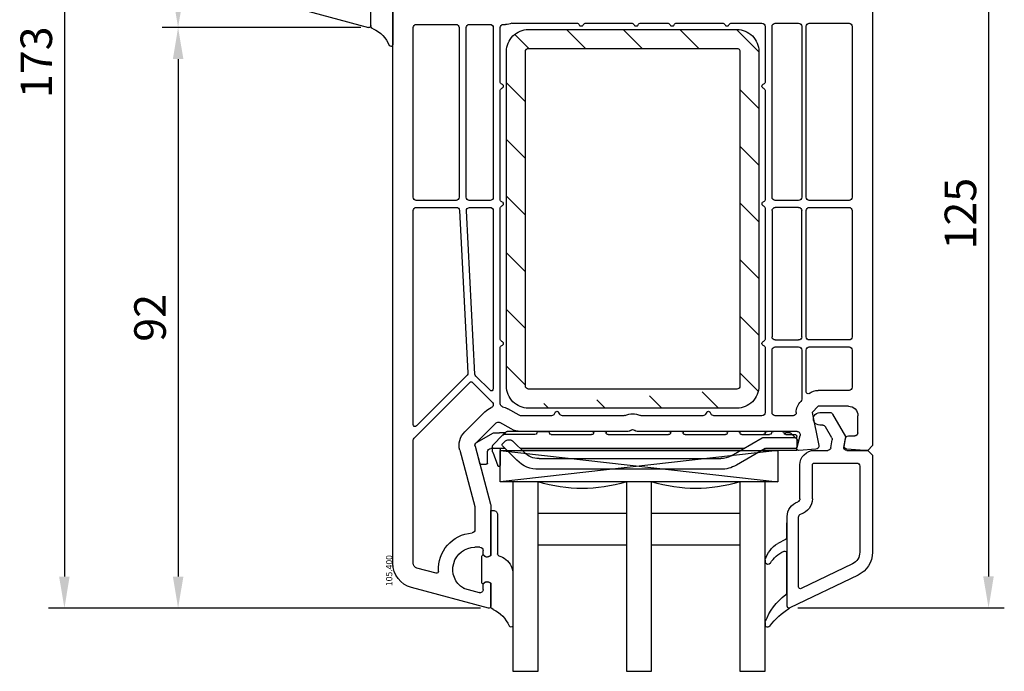
# Model space of a CAD drawing. Units: millimetres. Extents: x 154 to 1983, y 31 to 873.
# Drawn here: x 785 to 941, y 448 to 552 of the extents above; entities that cross this region are included whole.
import ezdxf

# ---------------------------------------------------------------- set-up
doc = ezdxf.new("R2010")
doc.units = ezdxf.units.MM
for name, color, linetype in [('cotes', 150, 'Continuous'), ('joints edpm', 6, 'Continuous'), ('profiles pvc', 7, 'Continuous'), ('renforts acier', 1, 'Continuous'), ('vitrage', 4, 'Continuous')]:
    doc.layers.add(name, color=color, linetype=linetype)
doc.styles.add('Annotatif', font='arial.ttf')
doc.styles.get("Standard").update_dxf_attribs({"font": 'arial.ttf'})
doc.dimstyles.new('Annotatif', dxfattribs={"dimscale": 0, "dimtxt": 2.5, "dimasz": 2.5, "dimexe": 1.25, "dimexo": 0.625, "dimtad": 1, "dimdec": 0, "dimtxsty": 'Standard', "dimcen": 2.5, "dimadec": 0, "dimazin": 0, "dimtfac": 1, "dimtdec": 0, "dimtmove": 0, "dimatfit": 3, "dimfxl": 1, "dimarcsym": 0})

# ---------------------------------------------------------------- blocks, each defined once
blk = doc.blocks.new('*D35')
at = {"layer": 'cotes', "color": 0, "lineweight": -2, "transparency": 16777216}
for p, q in [((918.66, 583.42), (941.32, 583.42)), ((938.82, 578.42), (938.82, 463.45)), ((908.59, 458.45), (941.32, 458.45))]:
    blk.add_line(p, q, dxfattribs=at)
at = {"layer": 'cotes', "color": 0, "transparency": 16777216}
for points in [[(937.98, 578.42), (939.65, 578.42), (938.82, 583.42)], [(937.98, 463.45), (939.65, 463.45), (938.82, 458.45)]]:
    blk.add_solid(points, dxfattribs=at)
at = {"layer": 'Defpoints', "color": 0, "transparency": 16777216}
for p in [(917.41, 583.42), (907.34, 458.45), (938.82, 458.45)]:
    blk.add_point(p, dxfattribs=at)
at = {"layer": 'cotes', "color": 0, "transparency": 16777216, "insert": (935.01, 520.93), "char_height": 5, "attachment_point": 5, "rotation": 90}
blk.add_mtext('125', dxfattribs=at)
blk = doc.blocks.new('*D37')
at = {"layer": 'cotes', "color": 0, "lineweight": -2, "transparency": 16777216}
for p, q in [((824.66, 631.42), (807.86, 631.42)), ((810.36, 626.42), (810.36, 555.43)), ((839.29, 550.43), (807.86, 550.43))]:
    blk.add_line(p, q, dxfattribs=at)
at = {"layer": 'cotes', "color": 0, "transparency": 16777216}
for points in [[(809.53, 626.42), (811.2, 626.42), (810.36, 631.42)], [(809.53, 555.43), (811.2, 555.43), (810.36, 550.43)]]:
    blk.add_solid(points, dxfattribs=at)
at = {"layer": 'Defpoints', "color": 0, "transparency": 16777216}
for p in [(825.91, 631.42), (810.36, 550.43), (840.54, 550.43)]:
    blk.add_point(p, dxfattribs=at)
at = {"layer": 'cotes', "color": 0, "transparency": 16777216, "insert": (806.56, 590.92), "char_height": 5, "attachment_point": 5, "rotation": 90}
blk.add_mtext('81', dxfattribs=at)
blk = doc.blocks.new('*D38')
at = {"layer": 'cotes', "color": 0, "lineweight": -2, "transparency": 16777216}
for p, q in [((839.31, 550.42), (807.86, 550.42)), ((810.36, 545.42), (810.36, 463.43)), ((858.29, 458.43), (807.86, 458.43))]:
    blk.add_line(p, q, dxfattribs=at)
at = {"layer": 'cotes', "color": 0, "transparency": 16777216}
for points in [[(809.53, 545.42), (811.2, 545.42), (810.36, 550.42)], [(809.53, 463.43), (811.2, 463.43), (810.36, 458.43)]]:
    blk.add_solid(points, dxfattribs=at)
at = {"layer": 'Defpoints', "color": 0, "transparency": 16777216}
for p in [(840.56, 550.42), (810.36, 458.43), (859.54, 458.43)]:
    blk.add_point(p, dxfattribs=at)
at = {"layer": 'cotes', "color": 0, "transparency": 16777216, "insert": (806.56, 504.42), "char_height": 5, "attachment_point": 5, "rotation": 90}
blk.add_mtext('92', dxfattribs=at)
blk = doc.blocks.new('*D39')
at = {"layer": 'cotes', "color": 0, "lineweight": -2, "transparency": 16777216}
for p, q in [((824.66, 631.42), (789.84, 631.42)), ((792.34, 626.42), (792.34, 463.43)), ((858.29, 458.43), (789.84, 458.43))]:
    blk.add_line(p, q, dxfattribs=at)
at = {"layer": 'cotes', "color": 0, "transparency": 16777216}
for points in [[(791.5, 626.42), (793.17, 626.42), (792.34, 631.42)], [(791.5, 463.43), (793.17, 463.43), (792.34, 458.43)]]:
    blk.add_solid(points, dxfattribs=at)
at = {"layer": 'Defpoints', "color": 0, "transparency": 16777216}
for p in [(825.91, 631.42), (792.34, 458.43), (859.54, 458.43)]:
    blk.add_point(p, dxfattribs=at)
at = {"layer": 'cotes', "color": 0, "transparency": 16777216, "insert": (788.53, 544.92), "char_height": 5, "attachment_point": 5, "rotation": 90}
blk.add_mtext('173', dxfattribs=at)

msp = doc.modelspace()

# ---------------------------------------------------------------- hatches: boundary and pattern name
at = {"layer": 'renforts acier'}
h = msp.add_hatch(dxfattribs=at)
h.set_pattern_fill('ANSI31', color=256, angle=90)
h.set_pattern_definition([(135, (2865.6906, 154.833), (-4.490128, -4.490128), [])])
edge = h.paths.add_edge_path()
edge.add_line((898.91, 490.12), (865.91, 490.12))
edge.add_spline(control_points=[(865.91, 490.12), (864.95, 490.12), (864.12, 490.46), (863.44, 491.14), (862.75, 491.82), (862.41, 492.65), (862.41, 493.62)], knot_values=[0, 0, 0, 0, 1, 1, 1, 2, 2, 2, 2], degree=3, periodic=0)
edge.add_line((862.41, 493.62), (862.41, 546.62))
edge.add_spline(control_points=[(862.41, 546.62), (862.41, 547.58), (862.75, 548.41), (863.44, 549.09), (864.12, 549.77), (864.95, 550.12), (865.91, 550.12)], knot_values=[0, 0, 0, 0, 1, 1, 1, 2, 2, 2, 2], degree=3, periodic=0)
edge.add_line((865.91, 550.12), (898.91, 550.12))
edge.add_spline(control_points=[(898.91, 550.12), (899.88, 550.12), (900.7, 549.77), (901.39, 549.09), (902.07, 548.41), (902.41, 547.58), (902.41, 546.62)], knot_values=[0, 0, 0, 0, 1, 1, 1, 2, 2, 2, 2], degree=3, periodic=0)
edge.add_line((902.41, 546.62), (902.41, 493.62))
edge.add_spline(control_points=[(902.41, 493.62), (902.41, 492.65), (902.07, 491.82), (901.39, 491.14), (900.7, 490.46), (899.88, 490.12), (898.91, 490.12)], knot_values=[0, 0, 0, 0, 1, 1, 1, 2, 2, 2, 2], degree=3, periodic=0)
edge = h.paths.add_edge_path(flags=16)
edge.add_line((865.41, 493.62), (865.41, 546.62))
edge.add_spline(control_points=[(865.41, 546.62), (865.41, 546.75), (865.46, 546.87), (865.56, 546.97), (865.66, 547.07), (865.77, 547.12), (865.91, 547.12)], knot_values=[0, 0, 0, 0, 1, 1, 1, 2, 2, 2, 2], degree=3, periodic=0)
edge.add_line((865.91, 547.12), (898.91, 547.12))
edge.add_spline(control_points=[(898.91, 547.12), (899.05, 547.12), (899.17, 547.07), (899.27, 546.97), (899.36, 546.87), (899.41, 546.75), (899.41, 546.62)], knot_values=[0, 0, 0, 0, 1, 1, 1, 2, 2, 2, 2], degree=3, periodic=0)
edge.add_line((899.41, 546.62), (899.41, 493.62))
edge.add_spline(control_points=[(899.41, 493.62), (899.41, 493.48), (899.36, 493.36), (899.27, 493.26), (899.17, 493.16), (899.05, 493.12), (898.91, 493.12)], knot_values=[0, 0, 0, 0, 1, 1, 1, 2, 2, 2, 2], degree=3, periodic=0)
edge.add_line((898.91, 493.12), (865.91, 493.12))
edge.add_spline(control_points=[(865.91, 493.12), (865.77, 493.12), (865.66, 493.16), (865.56, 493.26), (865.46, 493.36), (865.41, 493.48), (865.41, 493.62)], knot_values=[0, 0, 0, 0, 1, 1, 1, 2, 2, 2, 2], degree=3, periodic=0)
edge = h.paths.add_edge_path(flags=0)
edge.add_spline(control_points=[(865.41, 546.62), (865.41, 546.75), (865.46, 546.87), (865.56, 546.97), (865.66, 547.07), (865.77, 547.12), (865.91, 547.12)], knot_values=[0, 0, 0, 0, 1, 1, 1, 2, 2, 2, 2], degree=3, periodic=0)
edge = h.paths.add_edge_path(flags=0)
edge.add_spline(control_points=[(898.91, 547.12), (899.05, 547.12), (899.17, 547.07), (899.27, 546.97), (899.36, 546.87), (899.41, 546.75), (899.41, 546.62)], knot_values=[0, 0, 0, 0, 1, 1, 1, 2, 2, 2, 2], degree=3, periodic=0)
edge = h.paths.add_edge_path(flags=0)
edge.add_spline(control_points=[(899.41, 493.62), (899.41, 493.48), (899.36, 493.36), (899.27, 493.26), (899.17, 493.16), (899.05, 493.12), (898.91, 493.12)], knot_values=[0, 0, 0, 0, 1, 1, 1, 2, 2, 2, 2], degree=3, periodic=0)
edge = h.paths.add_edge_path(flags=16)
edge.add_spline(control_points=[(865.91, 493.12), (865.77, 493.12), (865.66, 493.16), (865.56, 493.26), (865.46, 493.36), (865.41, 493.48), (865.41, 493.62)], knot_values=[0, 0, 0, 0, 1, 1, 1, 2, 2, 2, 2], degree=3, periodic=0)
edge = h.paths.add_edge_path(flags=0)
edge.add_line((865.41, 493.62), (865.41, 546.62))
edge = h.paths.add_edge_path(flags=0)
edge.add_line((865.91, 547.12), (898.91, 547.12))
edge = h.paths.add_edge_path(flags=0)
edge.add_line((899.41, 546.62), (899.41, 493.62))
edge = h.paths.add_edge_path(flags=16)
edge.add_line((898.91, 493.12), (865.91, 493.12))
h.paths.add_polyline_path([(898.91, 493.12), (865.91, 493.12)], flags=16)
edge = h.paths.add_edge_path()
edge.add_line((898.91, 493.12), (865.91, 493.12))
edge.add_line((898.91, 493.12), (865.91, 493.12))
edge.add_line((898.91, 493.12), (865.91, 493.12))
edge.add_line((864.4, 488.98), (862.61, 490.01))
edge.add_spline(control_points=[(861.8, 490.34), (862.1, 490.27), (862.35, 490.17), (862.61, 490.01)], knot_values=[0, 0, 0, 0, 1, 1, 1, 1], degree=3, periodic=0)

# ---------------------------------------------------------------- linework, layer by layer
at = {"layer": 'joints edpm'}
for points in [[(844.41, 555.79), (844.41, 547.72)], [(840.91, 550.62), (840.91, 554.36), (840.61, 554.54)], [(841.3, 550.23), (841.07, 550.35)], [(859.61, 466.6), (859.91, 466.77), (859.91, 473.92)], [(859.91, 473.92), (860.31, 473.92)], [(861.01, 473.22), (861.01, 467.02)], [(906.91, 458.72), (906.91, 471.92), (906.81, 471.92), (906.81, 469.56)], [(906.64, 469.29), (905.4, 468.68)], [(906.81, 467.16), (906.81, 460.8)], [(858.51, 462.56), (858.51, 466.57)], [(903.41, 466.01), (903.41, 465.73)], [(863.41, 463.79), (863.41, 455.72)], [(859.91, 458.62), (859.91, 462.36), (859.61, 462.54)], [(860.3, 458.23), (860.07, 458.35)], [(903.41, 456.14), (903.41, 455.74)]]:
    msp.add_lwpolyline(points, dxfattribs=at)
for points in [[(841.07, 550.35), (840.97, 550.41), (840.91, 550.5), (840.91, 550.62)], [(841.3, 550.23), (842.48, 549.66), (843.31, 548.8), (843.84, 547.6)], [(903.43, 466.11), (903.79, 467.21), (904.42, 468.05), (905.4, 468.68)], [(906.81, 469.56), (906.81, 469.44), (906.75, 469.34), (906.64, 469.29)], [(858.51, 466.57), (858.51, 466.73), (858.6, 466.86), (858.74, 466.93)], [(861.21, 466.73), (861.09, 466.78), (861.01, 466.89), (861.01, 467.02)], [(861.21, 466.73), (861.62, 466.59), (861.95, 466.4), (862.29, 466.13)], [(904.24, 465.54), (904.76, 466.42), (905.45, 467.03), (906.4, 467.43)], [(862.29, 466.13), (863.03, 465.54), (863.41, 464.73), (863.41, 463.79)], [(903.48, 465.54), (903.44, 465.59), (903.41, 465.66), (903.41, 465.73)], [(858.74, 462.2), (858.6, 462.27), (858.51, 462.4), (858.51, 462.56)], [(903.43, 456.24), (904.12, 458.05), (905.14, 459.41), (906.69, 460.56)], [(906.81, 460.8), (906.81, 460.7), (906.77, 460.62), (906.69, 460.56)], [(860.07, 458.35), (859.97, 458.41), (859.91, 458.5), (859.91, 458.62)], [(860.3, 458.23), (861.48, 457.66), (862.31, 456.8), (862.84, 455.6)], [(904.13, 455.56), (905.05, 456.74), (906, 457.61), (907.26, 458.42)], [(903.41, 456.14), (903.41, 456.18), (903.42, 456.21), (903.43, 456.24)], [(903.57, 455.48), (903.47, 455.53), (903.41, 455.63), (903.41, 455.74)], [(904.13, 455.56), (903.98, 455.4), (903.75, 455.37), (903.57, 455.48)]]:
    msp.add_open_spline(points, degree=3, dxfattribs=at)
for points in [[(844.41, 547.72), (844.41, 547.57), (844.31, 547.45), (844.17, 547.42), (844.03, 547.39), (843.9, 547.46), (843.84, 547.6)], [(860.31, 473.92), (860.51, 473.92), (860.67, 473.85), (860.81, 473.71), (860.94, 473.57), (861.01, 473.41), (861.01, 473.22)], [(859.61, 466.6), (859.45, 466.5), (859.27, 466.49), (859.1, 466.56), (858.92, 466.62), (858.8, 466.75), (858.74, 466.93)], [(906.4, 467.43), (906.49, 467.47), (906.59, 467.46), (906.68, 467.41), (906.76, 467.35), (906.81, 467.26), (906.81, 467.16)], [(904.24, 465.54), (904.14, 465.42), (904.01, 465.36), (903.86, 465.36), (903.71, 465.36), (903.58, 465.42), (903.48, 465.54)], [(858.74, 462.2), (858.8, 462.38), (858.92, 462.51), (859.1, 462.58), (859.27, 462.64), (859.45, 462.63), (859.61, 462.54)], [(907.26, 458.42), (907.17, 458.41), (907.09, 458.43), (907.02, 458.49), (906.95, 458.55), (906.91, 458.62), (906.91, 458.72)], [(863.41, 455.72), (863.41, 455.57), (863.31, 455.45), (863.17, 455.42), (863.03, 455.39), (862.89, 455.46), (862.84, 455.6)]]:
    msp.add_open_spline(points, degree=3, knots=[0, 0, 0, 0, 1, 1, 1, 2, 2, 2, 2], dxfattribs=at)
at = {"layer": 'profiles pvc'}
for points in [[(920.41, 580.42), (920.41, 484.17), (919.66, 483.42), (919.16, 483.42), (916.38, 483.6)], [(844.41, 465.55), (844.41, 555.92)], [(840.91, 550.72), (840.91, 554.36), (840.61, 554.54)], [(828.38, 553.68), (840.54, 550.43)], [(848.11, 550.92), (854.41, 550.92)], [(856.51, 550.92), (859.81, 550.92)], [(861.91, 550.92), (862.25, 550.92)], [(863.42, 551.12), (873.51, 551.12)], [(875.01, 551.12), (882.21, 551.12)], [(883.71, 551.12), (887.91, 551.12)], [(889.41, 551.12), (896.61, 551.12)], [(898.11, 551.12), (902.91, 551.12)], [(905.01, 551.12), (908.71, 551.12)], [(910.41, 551.12), (916.71, 551.12)], [(847.61, 523.52), (847.61, 550.42)], [(854.91, 550.42), (854.91, 523.52)], [(856.01, 523.52), (856.01, 550.42)], [(860.31, 550.42), (860.31, 523.52)], [(861.41, 541.87), (861.41, 550.42)], [(873.95, 550.87), (874, 550.77)], [(874.52, 550.77), (874.58, 550.87)], [(882.64, 550.87), (882.7, 550.77)], [(883.22, 550.77), (883.28, 550.87)], [(888.35, 550.87), (888.4, 550.77)], [(888.92, 550.77), (888.98, 550.87)], [(897.05, 550.87), (897.1, 550.77)], [(897.62, 550.77), (897.68, 550.87)], [(903.41, 550.62), (903.41, 541.87)], [(904.51, 523.52), (904.51, 550.62)], [(909.21, 550.62), (909.21, 523.52)], [(909.91, 523.52), (909.91, 550.62)], [(917.21, 550.62), (917.21, 523.52)], [(861.41, 523.22), (861.41, 540.37)], [(861.76, 541.38), (861.66, 541.43)], [(861.66, 540.8), (861.76, 540.86)], [(903.16, 541.43), (903.06, 541.38)], [(903.06, 540.86), (903.16, 540.8)], [(903.41, 540.36), (903.41, 523.22)], [(854.41, 523.02), (848.11, 523.02)], [(859.81, 523.02), (856.51, 523.02)], [(908.71, 523.02), (905.01, 523.02)], [(916.71, 523.02), (910.41, 523.02)], [(847.61, 487.51), (847.61, 521.42)], [(848.11, 521.92), (854.46, 521.92)], [(854.96, 521.44), (856.31, 495.72)], [(857.42, 495.51), (856.07, 521.39)], [(856.57, 521.92), (859.81, 521.92)], [(860.31, 521.42), (860.31, 493.16)], [(861.41, 501.12), (861.41, 521.72)], [(861.76, 522.73), (861.66, 522.78)], [(861.66, 522.15), (861.76, 522.21)], [(903.16, 522.78), (903.06, 522.73)], [(903.06, 522.21), (903.16, 522.15)], [(903.41, 521.72), (903.41, 501.12)], [(904.51, 521.42), (904.51, 501.42)], [(908.71, 521.92), (905.01, 521.92)], [(909.21, 501.42), (909.21, 521.42)], [(909.91, 501.42), (909.91, 521.42)], [(910.41, 521.92), (916.71, 521.92)], [(917.21, 521.42), (917.21, 501.42)], [(861.41, 490.82), (861.41, 499.62)], [(861.76, 500.63), (861.66, 500.68)], [(861.66, 500.05), (861.76, 500.11)], [(903.16, 500.68), (903.06, 500.63)], [(903.06, 500.11), (903.16, 500.05)], [(903.41, 499.62), (903.41, 489.42)], [(905.01, 500.92), (908.71, 500.92)], [(905.01, 499.82), (908.71, 499.82)], [(916.71, 500.92), (910.41, 500.92)], [(910.41, 499.82), (916.71, 499.82)], [(904.51, 489.42), (904.51, 499.32)], [(909.21, 499.32), (909.21, 491.53)], [(909.91, 492.69), (909.91, 499.32)], [(917.21, 499.32), (917.21, 493.42)], [(856.17, 495.34), (848.13, 487.3)], [(859.8, 492.95), (857.57, 495.18)], [(847.76, 485.37), (856.58, 494.19)], [(857, 494.19), (860.17, 491.03)], [(916.71, 492.92), (911.84, 492.92)], [(860.31, 490.67), (860.31, 490.66)], [(916.61, 490.42), (911.84, 490.42), (910.84, 489.42), (911.9, 484.2)], [(858.99, 489.54), (855.79, 486.34)], [(864.4, 488.98), (862.61, 490.01)], [(869.55, 488.92), (864.65, 488.92)], [(870.15, 489.47), (869.98, 489.17)], [(870.85, 489.17), (870.67, 489.47)], [(881, 488.92), (871.28, 488.92)], [(893.55, 488.92), (883.83, 488.92)], [(894.15, 489.47), (893.98, 489.17)], [(894.85, 489.17), (894.67, 489.47)], [(902.91, 488.92), (895.28, 488.92)], [(907.84, 488.92), (905.01, 488.92)], [(912.06, 489.42), (913.68, 489.42)], [(914.11, 489.17), (916.16, 485.62), (915.88, 484)], [(918.11, 486.22), (918.11, 488.92)], [(860.76, 487.77), (857.56, 484.57)], [(863.15, 486.82), (861.36, 487.85)], [(912.53, 487.42), (912.06, 487.42)], [(913.98, 485.4), (912.96, 487.17)], [(881.7, 486.42), (864.65, 486.42)], [(871.4, 485.92), (871.4, 485.92)], [(871.4, 485.92), (871.4, 485.92)], [(908.47, 486.42), (883.13, 486.42)], [(908.42, 483.79), (908.96, 485.79)], [(916.61, 485.72), (917.61, 485.72)], [(847.61, 465.55), (847.61, 485.02)], [(857.43, 484.08), (859.9, 474.88)], [(913.82, 483.83), (914.03, 485.07)], [(915.92, 484.19), (916.12, 485.3)], [(855.01, 483.44), (857.4, 474.55)], [(911.45, 483.6), (908.73, 483.42)], [(911.21, 483.42), (913.32, 483.42)], [(916.37, 483.42), (919.66, 483.42), (920.41, 482.67), (920.41, 467.27)], [(908.91, 475.74), (908.91, 481.12)], [(910.91, 475.74), (910.91, 481.12)], [(911.21, 481.42), (917.91, 481.42)], [(918.41, 480.92), (918.41, 467.27)], [(859.91, 474.75), (859.91, 466.77), (859.61, 466.6)], [(857.41, 474.42), (857.41, 470.85)], [(906.91, 458.72), (906.91, 472.92)], [(908.71, 461.81), (908.71, 472.85)], [(858.21, 468.07), (857.41, 468.07)], [(858.71, 467.12), (858.71, 467.57)], [(917.28, 465.47), (909.14, 461.54)], [(851.24, 463.96), (848.21, 464.77)], [(918.15, 463.67), (907.34, 458.45)], [(858.71, 461.37), (858.71, 462.02)], [(859.61, 462.54), (859.91, 462.36), (859.91, 458.72)], [(859.54, 458.43), (847.38, 461.68)], [(855.73, 461.52), (858.08, 460.89)]]:
    msp.add_lwpolyline(points, dxfattribs=at)
for points, knots in [([(847.61, 550.42), (847.61, 550.55), (847.66, 550.67), (847.76, 550.77), (847.86, 550.87), (847.97, 550.92), (848.11, 550.92)], [0, 0, 0, 0, 1, 1, 1, 2, 2, 2, 2]), ([(854.41, 550.92), (854.55, 550.92), (854.67, 550.87), (854.77, 550.77), (854.86, 550.67), (854.91, 550.55), (854.91, 550.42)], [0, 0, 0, 0, 1, 1, 1, 2, 2, 2, 2]), ([(856.01, 550.42), (856.01, 550.55), (856.06, 550.67), (856.16, 550.77), (856.26, 550.87), (856.37, 550.92), (856.51, 550.92)], [0, 0, 0, 0, 1, 1, 1, 2, 2, 2, 2]), ([(859.81, 550.92), (859.95, 550.92), (860.07, 550.87), (860.17, 550.77), (860.26, 550.67), (860.31, 550.55), (860.31, 550.42)], [0, 0, 0, 0, 1, 1, 1, 2, 2, 2, 2]), ([(861.41, 550.42), (861.41, 550.55), (861.46, 550.67), (861.56, 550.77), (861.66, 550.87), (861.77, 550.92), (861.91, 550.92)], [0, 0, 0, 0, 1, 1, 1, 2, 2, 2, 2]), ([(902.91, 551.12), (903.05, 551.12), (903.17, 551.07), (903.27, 550.97), (903.36, 550.87), (903.41, 550.75), (903.41, 550.62)], [0, 0, 0, 0, 1, 1, 1, 2, 2, 2, 2]), ([(904.51, 550.62), (904.51, 550.75), (904.56, 550.87), (904.66, 550.97), (904.76, 551.07), (904.87, 551.12), (905.01, 551.12)], [0, 0, 0, 0, 1, 1, 1, 2, 2, 2, 2]), ([(908.71, 551.12), (908.85, 551.12), (908.97, 551.07), (909.07, 550.97), (909.16, 550.87), (909.21, 550.75), (909.21, 550.62)], [0, 0, 0, 0, 1, 1, 1, 2, 2, 2, 2]), ([(909.91, 550.62), (909.91, 550.75), (909.96, 550.87), (910.06, 550.97), (910.16, 551.07), (910.27, 551.12), (910.41, 551.12)], [0, 0, 0, 0, 1, 1, 1, 2, 2, 2, 2]), ([(916.71, 551.12), (916.85, 551.12), (916.97, 551.07), (917.07, 550.97), (917.16, 550.87), (917.21, 550.75), (917.21, 550.62)], [0, 0, 0, 0, 1, 1, 1, 2, 2, 2, 2]), ([(840.91, 550.72), (840.91, 550.62), (840.87, 550.54), (840.8, 550.48), (840.72, 550.42), (840.63, 550.4), (840.54, 550.43)], [0, 0, 0, 0, 1, 1, 1, 2, 2, 2, 2]), ([(874.52, 550.77), (874.47, 550.67), (874.37, 550.62), (874.26, 550.62), (874.15, 550.62), (874.06, 550.67), (874, 550.77)], [0, 0, 0, 0, 1, 1, 1, 2, 2, 2, 2]), ([(883.22, 550.77), (883.17, 550.67), (883.07, 550.62), (882.96, 550.62), (882.85, 550.62), (882.76, 550.67), (882.7, 550.77)], [0, 0, 0, 0, 1, 1, 1, 2, 2, 2, 2]), ([(888.92, 550.77), (888.87, 550.67), (888.77, 550.62), (888.66, 550.62), (888.55, 550.62), (888.46, 550.67), (888.4, 550.77)], [0, 0, 0, 0, 1, 1, 1, 2, 2, 2, 2]), ([(897.62, 550.77), (897.57, 550.67), (897.47, 550.62), (897.36, 550.62), (897.25, 550.62), (897.16, 550.67), (897.1, 550.77)], [0, 0, 0, 0, 1, 1, 1, 2, 2, 2, 2]), ([(861.76, 541.38), (861.86, 541.32), (861.91, 541.23), (861.91, 541.12), (861.91, 541.01), (861.86, 540.91), (861.76, 540.86)], [0, 0, 0, 0, 1, 1, 1, 2, 2, 2, 2]), ([(903.06, 540.86), (902.97, 540.91), (902.91, 541.01), (902.91, 541.12), (902.91, 541.23), (902.97, 541.32), (903.06, 541.38)], [0, 0, 0, 0, 1, 1, 1, 2, 2, 2, 2]), ([(848.11, 523.02), (847.97, 523.02), (847.86, 523.06), (847.76, 523.16), (847.66, 523.26), (847.61, 523.38), (847.61, 523.52)], [0, 0, 0, 0, 1, 1, 1, 2, 2, 2, 2]), ([(854.91, 523.52), (854.91, 523.38), (854.86, 523.26), (854.77, 523.16), (854.67, 523.06), (854.55, 523.02), (854.41, 523.02)], [0, 0, 0, 0, 1, 1, 1, 2, 2, 2, 2]), ([(856.51, 523.02), (856.37, 523.02), (856.26, 523.06), (856.16, 523.16), (856.06, 523.26), (856.01, 523.38), (856.01, 523.52)], [0, 0, 0, 0, 1, 1, 1, 2, 2, 2, 2]), ([(860.31, 523.52), (860.31, 523.38), (860.26, 523.26), (860.17, 523.16), (860.07, 523.06), (859.95, 523.02), (859.81, 523.02)], [0, 0, 0, 0, 1, 1, 1, 2, 2, 2, 2]), ([(905.01, 523.02), (904.87, 523.02), (904.76, 523.06), (904.66, 523.16), (904.56, 523.26), (904.51, 523.38), (904.51, 523.52)], [0, 0, 0, 0, 1, 1, 1, 2, 2, 2, 2]), ([(909.21, 523.52), (909.21, 523.38), (909.16, 523.26), (909.07, 523.16), (908.97, 523.06), (908.85, 523.02), (908.71, 523.02)], [0, 0, 0, 0, 1, 1, 1, 2, 2, 2, 2]), ([(910.41, 523.02), (910.27, 523.02), (910.16, 523.06), (910.06, 523.16), (909.96, 523.26), (909.91, 523.38), (909.91, 523.52)], [0, 0, 0, 0, 1, 1, 1, 2, 2, 2, 2]), ([(917.21, 523.52), (917.21, 523.38), (917.16, 523.26), (917.07, 523.16), (916.97, 523.06), (916.85, 523.02), (916.71, 523.02)], [0, 0, 0, 0, 1, 1, 1, 2, 2, 2, 2]), ([(847.61, 521.42), (847.61, 521.55), (847.66, 521.67), (847.76, 521.77), (847.86, 521.87), (847.97, 521.92), (848.11, 521.92)], [0, 0, 0, 0, 1, 1, 1, 2, 2, 2, 2]), ([(856.07, 521.39), (856.06, 521.53), (856.11, 521.66), (856.2, 521.76), (856.3, 521.86), (856.42, 521.92), (856.57, 521.92)], [0, 0, 0, 0, 1, 1, 1, 2, 2, 2, 2]), ([(859.81, 521.92), (859.95, 521.92), (860.07, 521.87), (860.17, 521.77), (860.26, 521.67), (860.31, 521.55), (860.31, 521.42)], [0, 0, 0, 0, 1, 1, 1, 2, 2, 2, 2]), ([(861.76, 522.73), (861.86, 522.67), (861.91, 522.58), (861.91, 522.47), (861.91, 522.36), (861.86, 522.26), (861.76, 522.21)], [0, 0, 0, 0, 1, 1, 1, 2, 2, 2, 2]), ([(903.06, 522.21), (902.97, 522.26), (902.91, 522.35), (902.91, 522.47), (902.91, 522.58), (902.97, 522.67), (903.06, 522.73)], [0, 0, 0, 0, 1, 1, 1, 2, 2, 2, 2]), ([(904.51, 521.42), (904.51, 521.55), (904.56, 521.67), (904.66, 521.77), (904.76, 521.87), (904.87, 521.92), (905.01, 521.92)], [0, 0, 0, 0, 1, 1, 1, 2, 2, 2, 2]), ([(908.71, 521.92), (908.85, 521.92), (908.97, 521.87), (909.07, 521.77), (909.16, 521.67), (909.21, 521.55), (909.21, 521.42)], [0, 0, 0, 0, 1, 1, 1, 2, 2, 2, 2]), ([(909.91, 521.42), (909.91, 521.55), (909.96, 521.67), (910.06, 521.77), (910.16, 521.87), (910.27, 521.92), (910.41, 521.92)], [0, 0, 0, 0, 1, 1, 1, 2, 2, 2, 2]), ([(916.71, 521.92), (916.85, 521.92), (916.97, 521.87), (917.07, 521.77), (917.16, 521.67), (917.21, 521.55), (917.21, 521.42)], [0, 0, 0, 0, 1, 1, 1, 2, 2, 2, 2]), ([(905.01, 500.92), (904.87, 500.92), (904.76, 500.96), (904.66, 501.06), (904.56, 501.16), (904.51, 501.28), (904.51, 501.42)], [0, 0, 0, 0, 1, 1, 1, 2, 2, 2, 2]), ([(909.21, 501.42), (909.21, 501.28), (909.16, 501.16), (909.07, 501.06), (908.97, 500.96), (908.85, 500.92), (908.71, 500.92)], [0, 0, 0, 0, 1, 1, 1, 2, 2, 2, 2]), ([(910.41, 500.92), (910.27, 500.92), (910.16, 500.96), (910.06, 501.06), (909.96, 501.16), (909.91, 501.28), (909.91, 501.42)], [0, 0, 0, 0, 1, 1, 1, 2, 2, 2, 2]), ([(917.21, 501.42), (917.21, 501.28), (917.16, 501.16), (917.07, 501.06), (916.97, 500.96), (916.85, 500.92), (916.71, 500.92)], [0, 0, 0, 0, 1, 1, 1, 2, 2, 2, 2]), ([(861.76, 500.63), (861.86, 500.57), (861.91, 500.48), (861.91, 500.37), (861.91, 500.26), (861.86, 500.16), (861.76, 500.11)], [0, 0, 0, 0, 1, 1, 1, 2, 2, 2, 2]), ([(903.06, 500.11), (902.97, 500.16), (902.91, 500.26), (902.91, 500.37), (902.91, 500.48), (902.97, 500.57), (903.06, 500.63)], [0, 0, 0, 0, 1, 1, 1, 2, 2, 2, 2]), ([(904.51, 499.32), (904.51, 499.45), (904.56, 499.57), (904.66, 499.67), (904.76, 499.77), (904.87, 499.82), (905.01, 499.82)], [0, 0, 0, 0, 1, 1, 1, 2, 2, 2, 2]), ([(908.71, 499.82), (908.85, 499.82), (908.97, 499.77), (909.07, 499.67), (909.16, 499.57), (909.21, 499.45), (909.21, 499.32)], [0, 0, 0, 0, 1, 1, 1, 2, 2, 2, 2]), ([(909.91, 499.32), (909.91, 499.45), (909.96, 499.57), (910.06, 499.67), (910.16, 499.77), (910.27, 499.82), (910.41, 499.82)], [0, 0, 0, 0, 1, 1, 1, 2, 2, 2, 2]), ([(916.71, 499.82), (916.85, 499.82), (916.97, 499.77), (917.07, 499.67), (917.16, 499.57), (917.21, 499.45), (917.21, 499.32)], [0, 0, 0, 0, 1, 1, 1, 2, 2, 2, 2]), ([(856.58, 494.19), (856.64, 494.25), (856.71, 494.28), (856.79, 494.28), (856.87, 494.28), (856.94, 494.25), (857, 494.19)], [0, 0, 0, 0, 1, 1, 1, 2, 2, 2, 2]), ([(917.21, 493.42), (917.21, 493.28), (917.16, 493.16), (917.07, 493.06), (916.97, 492.96), (916.85, 492.92), (916.71, 492.92)], [0, 0, 0, 0, 1, 1, 1, 2, 2, 2, 2]), ([(860.31, 493.16), (860.31, 493.04), (860.24, 492.93), (860.13, 492.88), (860.01, 492.84), (859.89, 492.86), (859.8, 492.95)], [0, 0, 0, 0, 1, 1, 1, 2, 2, 2, 2]), ([(910.39, 492.45), (910.29, 492.38), (910.18, 492.37), (910.08, 492.43), (909.97, 492.48), (909.91, 492.58), (909.91, 492.69)], [0, 0, 0, 0, 1, 1, 1, 2, 2, 2, 2]), ([(916.61, 490.42), (917.03, 490.42), (917.38, 490.27), (917.67, 489.98), (917.97, 489.68), (918.11, 489.33), (918.11, 488.92)], [0, 0, 0, 0, 1, 1, 1, 2, 2, 2, 2]), ([(870.15, 489.47), (870.21, 489.56), (870.3, 489.62), (870.41, 489.62), (870.52, 489.62), (870.62, 489.56), (870.67, 489.47)], [0, 0, 0, 0, 1, 1, 1, 2, 2, 2, 2]), ([(894.15, 489.47), (894.21, 489.56), (894.3, 489.62), (894.41, 489.62), (894.52, 489.62), (894.62, 489.56), (894.67, 489.47)], [0, 0, 0, 0, 1, 1, 1, 2, 2, 2, 2]), ([(903.41, 489.42), (903.41, 489.28), (903.36, 489.16), (903.27, 489.06), (903.17, 488.96), (903.05, 488.92), (902.91, 488.92)], [0, 0, 0, 0, 1, 1, 1, 2, 2, 2, 2]), ([(905.01, 488.92), (904.87, 488.92), (904.76, 488.96), (904.66, 489.06), (904.56, 489.16), (904.51, 489.28), (904.51, 489.42)], [0, 0, 0, 0, 1, 1, 1, 2, 2, 2, 2]), ([(908.34, 489.42), (908.34, 489.28), (908.29, 489.16), (908.19, 489.06), (908.1, 488.96), (907.98, 488.92), (907.84, 488.92)], [0, 0, 0, 0, 1, 1, 1, 2, 2, 2, 2]), ([(912.06, 487.42), (911.69, 487.42), (911.38, 487.6), (911.2, 487.92), (911.01, 488.23), (911.01, 488.6), (911.2, 488.92), (911.38, 489.23), (911.69, 489.42), (912.06, 489.42)], [0, 0, 0, 0, 1, 1, 1, 2, 2, 2, 3, 3, 3, 3]), ([(848.13, 487.3), (848.04, 487.21), (847.91, 487.18), (847.8, 487.23), (847.68, 487.28), (847.61, 487.38), (847.61, 487.51)], [0, 0, 0, 0, 1, 1, 1, 2, 2, 2, 2]), ([(882.06, 486.57), (882.15, 486.67), (882.27, 486.72), (882.41, 486.72), (882.55, 486.72), (882.67, 486.67), (882.77, 486.57)], [0, 0, 0, 0, 1, 1, 1, 2, 2, 2, 2]), ([(908.47, 486.42), (908.63, 486.42), (908.77, 486.35), (908.87, 486.22), (908.97, 486.09), (909, 485.94), (908.96, 485.79)], [0, 0, 0, 0, 1, 1, 1, 2, 2, 2, 2]), ([(918.11, 486.22), (918.11, 486.08), (918.06, 485.96), (917.97, 485.86), (917.87, 485.76), (917.75, 485.72), (917.61, 485.72)], [0, 0, 0, 0, 1, 1, 1, 2, 2, 2, 2]), ([(911.9, 484.2), (911.93, 484.05), (911.9, 483.91), (911.81, 483.79), (911.72, 483.67), (911.6, 483.61), (911.45, 483.6)], [0, 0, 0, 0, 1, 1, 1, 2, 2, 2, 2]), ([(916.37, 483.42), (916.22, 483.42), (916.09, 483.48), (915.99, 483.59), (915.89, 483.71), (915.85, 483.85), (915.88, 484)], [0, 0, 0, 0, 1, 1, 1, 2, 2, 2, 2]), ([(916.38, 483.6), (916.23, 483.61), (916.11, 483.67), (916.02, 483.79), (915.93, 483.91), (915.89, 484.04), (915.92, 484.19)], [0, 0, 0, 0, 1, 1, 1, 2, 2, 2, 2]), ([(908.73, 483.42), (908.63, 483.41), (908.54, 483.45), (908.48, 483.53), (908.42, 483.6), (908.4, 483.7), (908.42, 483.79)], [0, 0, 0, 0, 1, 1, 1, 2, 2, 2, 2]), ([(908.91, 481.12), (908.91, 481.75), (909.14, 482.29), (909.59, 482.74), (910.04, 483.19), (910.58, 483.42), (911.21, 483.42)], [0, 0, 0, 0, 1, 1, 1, 2, 2, 2, 2]), ([(910.91, 481.12), (910.91, 481.2), (910.94, 481.27), (911, 481.33), (911.06, 481.39), (911.13, 481.42), (911.21, 481.42)], [0, 0, 0, 0, 1, 1, 1, 2, 2, 2, 2]), ([(917.91, 481.42), (918.05, 481.42), (918.17, 481.37), (918.27, 481.27), (918.36, 481.17), (918.41, 481.05), (918.41, 480.92)], [0, 0, 0, 0, 1, 1, 1, 2, 2, 2, 2]), ([(855.6, 461.57), (854.23, 462.4), (853.61, 463.97), (854.04, 465.51), (854.47, 467.05), (855.81, 468.07), (857.41, 468.07)], [0, 0, 0, 0, 1, 1, 1, 2, 2, 2, 2]), ([(858.21, 468.07), (858.35, 468.07), (858.47, 468.02), (858.57, 467.92), (858.66, 467.82), (858.71, 467.7), (858.71, 467.57)], [0, 0, 0, 0, 1, 1, 1, 2, 2, 2, 2]), ([(859.61, 466.6), (859.42, 466.49), (859.2, 466.49), (859.01, 466.6), (858.82, 466.71), (858.71, 466.9), (858.71, 467.12)], [0, 0, 0, 0, 1, 1, 1, 2, 2, 2, 2]), ([(851.62, 464.27), (851.63, 464.17), (851.59, 464.08), (851.51, 464.02), (851.43, 463.96), (851.34, 463.94), (851.24, 463.96)], [0, 0, 0, 0, 1, 1, 1, 2, 2, 2, 2]), ([(858.71, 462.02), (858.71, 462.24), (858.82, 462.43), (859.01, 462.54), (859.2, 462.65), (859.42, 462.65), (859.61, 462.54)], [0, 0, 0, 0, 1, 1, 1, 2, 2, 2, 2]), ([(858.71, 461.37), (858.71, 461.21), (858.64, 461.07), (858.52, 460.97), (858.39, 460.87), (858.24, 460.84), (858.08, 460.89)], [0, 0, 0, 0, 1, 1, 1, 2, 2, 2, 2]), ([(909.14, 461.54), (909.05, 461.49), (908.94, 461.5), (908.85, 461.55), (908.76, 461.61), (908.71, 461.7), (908.71, 461.81)], [0, 0, 0, 0, 1, 1, 1, 2, 2, 2, 2]), ([(859.91, 458.72), (859.91, 458.62), (859.87, 458.54), (859.8, 458.48), (859.72, 458.42), (859.63, 458.4), (859.54, 458.43)], [0, 0, 0, 0, 1, 1, 1, 2, 2, 2, 2]), ([(907.34, 458.45), (907.25, 458.4), (907.14, 458.41), (907.05, 458.46), (906.96, 458.52), (906.91, 458.61), (906.91, 458.72)], [0, 0, 0, 0, 1, 1, 1, 2, 2, 2, 2])]:
    msp.add_open_spline(points, degree=3, knots=knots, dxfattribs=at)
for points in [[(863.25, 551.09), (862.91, 550.97), (862.61, 550.92), (862.25, 550.92)], [(863.25, 551.09), (863.31, 551.11), (863.36, 551.12), (863.42, 551.12)], [(873.51, 551.12), (873.7, 551.12), (873.85, 551.02), (873.95, 550.87)], [(874.58, 550.87), (874.67, 551.02), (874.83, 551.12), (875.01, 551.12)], [(882.21, 551.12), (882.4, 551.12), (882.55, 551.02), (882.64, 550.87)], [(883.28, 550.87), (883.37, 551.02), (883.53, 551.12), (883.71, 551.12)], [(887.91, 551.12), (888.1, 551.12), (888.25, 551.02), (888.35, 550.87)], [(888.98, 550.87), (889.07, 551.02), (889.23, 551.12), (889.41, 551.12)], [(896.61, 551.12), (896.8, 551.12), (896.95, 551.02), (897.05, 550.87)], [(897.68, 550.87), (897.77, 551.02), (897.93, 551.12), (898.11, 551.12)], [(861.66, 541.43), (861.5, 541.53), (861.41, 541.68), (861.41, 541.87)], [(903.41, 541.87), (903.41, 541.68), (903.32, 541.53), (903.16, 541.43)], [(861.41, 540.37), (861.41, 540.55), (861.5, 540.71), (861.66, 540.8)], [(903.16, 540.8), (903.32, 540.71), (903.41, 540.55), (903.41, 540.36)], [(861.66, 522.78), (861.5, 522.88), (861.41, 523.03), (861.41, 523.22)], [(903.41, 523.22), (903.41, 523.03), (903.32, 522.88), (903.16, 522.78)], [(854.46, 521.92), (854.73, 521.92), (854.95, 521.71), (854.96, 521.44)], [(861.41, 521.72), (861.41, 521.9), (861.5, 522.06), (861.66, 522.15)], [(903.16, 522.15), (903.32, 522.06), (903.41, 521.9), (903.41, 521.72)], [(861.66, 500.68), (861.5, 500.78), (861.41, 500.93), (861.41, 501.12)], [(903.41, 501.12), (903.41, 500.93), (903.32, 500.78), (903.16, 500.68)], [(861.41, 499.62), (861.41, 499.8), (861.5, 499.96), (861.66, 500.05)], [(903.16, 500.05), (903.32, 499.96), (903.41, 499.8), (903.41, 499.62)], [(856.31, 495.72), (856.32, 495.57), (856.27, 495.44), (856.17, 495.34)], [(857.57, 495.18), (857.48, 495.27), (857.43, 495.38), (857.42, 495.51)], [(910.39, 492.45), (910.83, 492.77), (911.29, 492.92), (911.84, 492.92)], [(858.99, 489.54), (859.29, 489.84), (859.6, 490.04), (860, 490.2)], [(860.31, 490.66), (860.31, 490.46), (860.19, 490.28), (860, 490.2)], [(860.17, 491.03), (860.26, 490.93), (860.31, 490.81), (860.31, 490.67)], [(861.8, 490.34), (861.57, 490.39), (861.41, 490.59), (861.41, 490.82)], [(861.8, 490.34), (862.1, 490.27), (862.35, 490.17), (862.61, 490.01)], [(908.34, 489.42), (908.34, 490.1), (908.58, 490.69), (909.07, 491.18)], [(909.21, 491.53), (909.21, 491.39), (909.16, 491.28), (909.07, 491.18)], [(864.65, 488.92), (864.56, 488.92), (864.48, 488.94), (864.4, 488.98)], [(869.98, 489.17), (869.89, 489.01), (869.73, 488.92), (869.55, 488.92)], [(871.28, 488.92), (871.09, 488.92), (870.94, 489.01), (870.85, 489.17)], [(881.2, 488.96), (881.13, 488.93), (881.07, 488.92), (881, 488.92)], [(881.2, 488.96), (882, 489.32), (882.82, 489.32), (883.63, 488.96)], [(883.83, 488.92), (883.76, 488.92), (883.7, 488.93), (883.63, 488.96)], [(893.98, 489.17), (893.89, 489.01), (893.73, 488.92), (893.55, 488.92)], [(895.28, 488.92), (895.09, 488.92), (894.94, 489.01), (894.85, 489.17)], [(913.68, 489.42), (913.86, 489.42), (914.02, 489.33), (914.11, 489.17)], [(860.76, 487.77), (860.92, 487.93), (861.17, 487.96), (861.36, 487.85)], [(912.53, 487.42), (912.71, 487.42), (912.87, 487.32), (912.96, 487.17)], [(847.61, 485.02), (847.61, 485.16), (847.66, 485.28), (847.76, 485.37)], [(855.01, 483.44), (854.73, 484.5), (855.01, 485.55), (855.79, 486.34)], [(864.65, 486.42), (864.1, 486.42), (863.63, 486.54), (863.15, 486.82)], [(882.06, 486.57), (881.96, 486.47), (881.84, 486.42), (881.7, 486.42)], [(883.13, 486.42), (882.99, 486.42), (882.87, 486.47), (882.77, 486.57)], [(913.98, 485.4), (914.04, 485.3), (914.06, 485.19), (914.03, 485.07)], [(916.12, 485.3), (916.16, 485.54), (916.36, 485.72), (916.61, 485.72)], [(857.43, 484.08), (857.38, 484.26), (857.43, 484.44), (857.56, 484.57)], [(913.82, 483.83), (913.77, 483.59), (913.57, 483.42), (913.32, 483.42)], [(857.4, 474.55), (857.41, 474.51), (857.41, 474.47), (857.41, 474.42)], [(859.9, 474.88), (859.91, 474.84), (859.91, 474.8), (859.91, 474.75)], [(906.91, 472.92), (906.91, 474), (907.56, 474.91), (908.58, 475.27)], [(908.91, 475.74), (908.91, 475.53), (908.78, 475.35), (908.58, 475.27)], [(910.91, 475.74), (910.91, 474.6), (910.18, 473.64), (909.08, 473.33)], [(908.71, 472.85), (908.71, 473.08), (908.86, 473.27), (909.08, 473.33)], [(851.62, 464.27), (851.46, 467.41), (853.82, 470.1), (856.95, 470.35)], [(857.41, 470.85), (857.41, 470.58), (857.21, 470.37), (856.95, 470.35)], [(918.41, 467.27), (918.41, 466.48), (917.99, 465.81), (917.28, 465.47)], [(920.41, 467.27), (920.41, 465.69), (919.57, 464.35), (918.15, 463.67)], [(847.38, 461.68), (845.6, 462.16), (844.41, 463.71), (844.41, 465.55)], [(848.21, 464.77), (847.85, 464.87), (847.61, 465.18), (847.61, 465.55)], [(855.73, 461.52), (855.68, 461.53), (855.64, 461.55), (855.6, 461.57)]]:
    msp.add_open_spline(points, degree=3, dxfattribs=at)
at = {"layer": 'renforts acier'}
for points in [[(865.91, 550.12), (898.91, 550.12)], [(862.41, 493.62), (862.41, 546.62)], [(865.41, 493.62), (865.41, 546.62)], [(865.91, 547.12), (898.91, 547.12)], [(899.41, 546.62), (899.41, 493.62)], [(902.41, 546.62), (902.41, 493.62)], [(898.91, 493.12), (865.91, 493.12)], [(898.91, 490.12), (865.91, 490.12)]]:
    msp.add_lwpolyline(points, dxfattribs=at)
for points in [[(862.41, 546.62), (862.41, 547.58), (862.75, 548.41), (863.44, 549.09), (864.12, 549.77), (864.95, 550.12), (865.91, 550.12)], [(898.91, 550.12), (899.88, 550.12), (900.7, 549.77), (901.39, 549.09), (902.07, 548.41), (902.41, 547.58), (902.41, 546.62)], [(865.41, 546.62), (865.41, 546.75), (865.46, 546.87), (865.56, 546.97), (865.66, 547.07), (865.77, 547.12), (865.91, 547.12)], [(898.91, 547.12), (899.05, 547.12), (899.17, 547.07), (899.27, 546.97), (899.36, 546.87), (899.41, 546.75), (899.41, 546.62)], [(865.91, 490.12), (864.95, 490.12), (864.12, 490.46), (863.44, 491.14), (862.75, 491.82), (862.41, 492.65), (862.41, 493.62)], [(865.91, 493.12), (865.77, 493.12), (865.66, 493.16), (865.56, 493.26), (865.46, 493.36), (865.41, 493.48), (865.41, 493.62)], [(899.41, 493.62), (899.41, 493.48), (899.36, 493.36), (899.27, 493.26), (899.17, 493.16), (899.05, 493.12), (898.91, 493.12)], [(902.41, 493.62), (902.41, 492.65), (902.07, 491.82), (901.39, 491.14), (900.7, 490.46), (899.88, 490.12), (898.91, 490.12)]]:
    msp.add_open_spline(points, degree=3, knots=[0, 0, 0, 0, 1, 1, 1, 2, 2, 2, 2], dxfattribs=at)
at = {"layer": 'vitrage'}
for points in [[(857.66, 484.65), (860.33, 486.19)], [(860.27, 484.27), (861.85, 485.86)], [(860.43, 486.22), (861.32, 486.22)], [(861.71, 486.22), (861.32, 486.22)], [(862.21, 486.22), (861.71, 486.22)], [(861.85, 485.86), (862.25, 486.26)], [(866.92, 485.92), (862, 485.92)], [(862.35, 486.36), (862.25, 486.26)], [(866.91, 486.42), (862.5, 486.42)], [(867.51, 486.42), (866.91, 486.42)], [(867.51, 486.42), (868.91, 486.42)], [(869.5, 485.92), (875.91, 485.92)], [(878.01, 486.42), (876.41, 486.42)], [(878.51, 485.92), (888.11, 485.92)], [(879.12, 485.92), (879.12, 485.92)], [(883.5, 485.92), (883.5, 485.92)], [(890.21, 486.42), (888.61, 486.42)], [(890.71, 485.92), (897.11, 485.92)], [(891.22, 485.92), (891.23, 485.92)], [(899.21, 486.42), (897.61, 486.42)], [(898.01, 482.56), (902.93, 485.4)], [(899.71, 485.92), (904.12, 485.92)], [(908.21, 485.42), (902.98, 485.42)], [(903.41, 486.12), (903.41, 485.92)], [(904.11, 486.42), (903.71, 486.42)], [(904.71, 486.42), (904.11, 486.42)], [(906.11, 486.42), (904.71, 486.42)], [(906.5, 486.02), (906.5, 485.99)], [(907.34, 486.22), (906.7, 486.22)], [(906.7, 485.92), (908.21, 485.92)], [(907.48, 486.16), (908.68, 484.96)], [(908.41, 485.72), (908.41, 485.62)], [(908.41, 485.22), (908.41, 485.62)], [(857.43, 484.08), (858.16, 481.36)], [(860.21, 483.92), (860.21, 484.13)], [(860.21, 483.3), (860.21, 483.92)], [(861.77, 484.45), (862.12, 484.8)], [(864.05, 481.88), (861.77, 484.16)], [(863.53, 484.8), (865.25, 483.08)], [(908.41, 485.22), (908.41, 483.92)], [(908.41, 483.42), (908.41, 483.92)], [(908.71, 484.86), (908.44, 483.86)], [(859.41, 481.42), (859.41, 483.22)], [(860.21, 483.72), (859.91, 483.72)], [(860.24, 483.13), (861.02, 480.98)], [(862.21, 483.72), (860.41, 483.72)], [(861.41, 483.62), (861.41, 481.05)], [(905.41, 483.42), (905.41, 478.42), (861.41, 478.42), (861.41, 483.42), (905.41, 483.42)], [(861.41, 483.42), (905.41, 478.42)], [(905.41, 483.42), (861.41, 478.42)], [(900.01, 483.72), (864.62, 483.72)], [(899.49, 483.42), (864.92, 483.42)], [(903.39, 483.7), (898.86, 481.09)], [(908.41, 483.42), (902.89, 483.42)], [(908.21, 483.72), (903.44, 483.72)], [(858.35, 481.22), (859.21, 481.22)], [(867.58, 482.12), (896.36, 482.12)], [(896.36, 480.42), (867.58, 480.42)], [(863.41, 478.42), (863.41, 448.42), (867.41, 448.42), (867.41, 478.42), (863.41, 478.42)], [(881.41, 478.42), (881.41, 448.42), (885.41, 448.42), (885.41, 478.42), (881.41, 478.42)], [(899.41, 478.42), (899.41, 448.42), (903.41, 448.42), (903.41, 478.42), (899.41, 478.42)], [(881.41, 473.42), (867.41, 473.42)], [(899.41, 473.42), (885.41, 473.42)], [(881.41, 468.42), (867.41, 468.42)], [(899.41, 468.42), (885.41, 468.42)]]:
    msp.add_lwpolyline(points, dxfattribs=at)
for points in [[(860.33, 486.19), (860.36, 486.21), (860.4, 486.22), (860.43, 486.22)], [(861.85, 485.86), (861.89, 485.9), (861.94, 485.92), (862, 485.92)], [(862.35, 486.36), (862.39, 486.4), (862.44, 486.42), (862.5, 486.42)], [(867.22, 486.17), (867.19, 486.02), (867.07, 485.92), (866.92, 485.92)], [(867.22, 486.17), (867.24, 486.31), (867.36, 486.42), (867.51, 486.42)], [(868.91, 486.42), (869.06, 486.42), (869.18, 486.31), (869.21, 486.17)], [(869.5, 485.92), (869.36, 485.92), (869.23, 486.02), (869.21, 486.17)], [(902.93, 485.4), (902.95, 485.41), (902.97, 485.42), (902.98, 485.42)], [(903.42, 486.17), (903.39, 486.02), (903.27, 485.92), (903.12, 485.92)], [(904.42, 486.17), (904.39, 486.02), (904.27, 485.92), (904.12, 485.92)], [(904.42, 486.17), (904.44, 486.31), (904.56, 486.42), (904.71, 486.42)], [(906.11, 486.42), (906.26, 486.42), (906.38, 486.31), (906.41, 486.17)], [(906.7, 485.92), (906.56, 485.92), (906.43, 486.02), (906.41, 486.17)], [(907.34, 486.22), (907.4, 486.22), (907.44, 486.2), (907.48, 486.16)], [(857.43, 484.08), (857.37, 484.31), (857.46, 484.53), (857.66, 484.65)], [(860.21, 484.13), (860.21, 484.19), (860.23, 484.24), (860.27, 484.27)], [(908.44, 483.86), (908.44, 483.84), (908.43, 483.82), (908.41, 483.8)], [(908.68, 484.96), (908.71, 484.93), (908.72, 484.9), (908.71, 484.86)], [(860.24, 483.13), (860.22, 483.19), (860.21, 483.24), (860.21, 483.3)], [(867.58, 482.12), (866.67, 482.12), (865.89, 482.44), (865.25, 483.08)], [(898.01, 482.56), (897.48, 482.25), (896.96, 482.12), (896.36, 482.12)], [(903.39, 483.7), (903.41, 483.71), (903.42, 483.72), (903.44, 483.72)], [(858.35, 481.22), (858.26, 481.22), (858.18, 481.27), (858.16, 481.36)], [(867.58, 480.42), (866.2, 480.42), (865.02, 480.9), (864.05, 481.88)], [(898.86, 481.09), (898.06, 480.63), (897.28, 480.42), (896.36, 480.42)], [(881.41, 478.42), (876.62, 477.02), (872.2, 477.02), (867.41, 478.42)], [(899.41, 478.42), (894.62, 477.02), (890.2, 477.02), (885.41, 478.42)], [(903.41, 466.01), (903.41, 466.05), (903.42, 466.08), (903.43, 466.11)]]:
    msp.add_open_spline(points, degree=3, dxfattribs=at)
for points in [[(876.21, 486.22), (876.21, 486.13), (876.18, 486.06), (876.13, 486), (876.07, 485.94), (876, 485.92), (875.91, 485.92)], [(876.21, 486.22), (876.21, 486.27), (876.23, 486.32), (876.27, 486.36), (876.31, 486.4), (876.36, 486.42), (876.41, 486.42)], [(878.01, 486.42), (878.07, 486.42), (878.12, 486.4), (878.15, 486.36), (878.19, 486.32), (878.21, 486.27), (878.21, 486.22)], [(878.51, 485.92), (878.43, 485.92), (878.36, 485.94), (878.3, 486), (878.24, 486.06), (878.21, 486.13), (878.21, 486.22)], [(888.41, 486.22), (888.41, 486.13), (888.38, 486.06), (888.32, 486), (888.27, 485.94), (888.2, 485.92), (888.11, 485.92)], [(888.41, 486.22), (888.41, 486.27), (888.43, 486.32), (888.47, 486.36), (888.51, 486.4), (888.56, 486.42), (888.61, 486.42)], [(890.21, 486.42), (890.27, 486.42), (890.32, 486.4), (890.35, 486.36), (890.39, 486.32), (890.41, 486.27), (890.41, 486.22)], [(890.71, 485.92), (890.63, 485.92), (890.56, 485.94), (890.5, 486), (890.44, 486.06), (890.41, 486.13), (890.41, 486.22)], [(897.41, 486.22), (897.41, 486.13), (897.38, 486.06), (897.32, 486), (897.27, 485.94), (897.2, 485.92), (897.11, 485.92)], [(897.41, 486.22), (897.41, 486.27), (897.43, 486.32), (897.47, 486.36), (897.51, 486.4), (897.56, 486.42), (897.61, 486.42)], [(899.21, 486.42), (899.27, 486.42), (899.31, 486.4), (899.35, 486.36), (899.39, 486.32), (899.41, 486.27), (899.41, 486.22)], [(899.71, 485.92), (899.63, 485.92), (899.56, 485.94), (899.5, 486), (899.44, 486.06), (899.41, 486.13), (899.41, 486.22)], [(903.41, 486.12), (903.41, 486.2), (903.44, 486.27), (903.5, 486.33), (903.56, 486.39), (903.63, 486.42), (903.71, 486.42)], [(906.5, 486.02), (906.5, 486.07), (906.52, 486.12), (906.56, 486.16), (906.6, 486.2), (906.65, 486.22), (906.7, 486.22)], [(906.5, 486.02), (906.5, 486.07), (906.52, 486.12), (906.56, 486.16), (906.6, 486.2), (906.65, 486.22), (906.7, 486.22)], [(906.5, 486.02), (906.5, 486.07), (906.52, 486.12), (906.56, 486.16), (906.6, 486.2), (906.65, 486.22), (906.7, 486.22)], [(906.5, 486.02), (906.5, 486.07), (906.52, 486.12), (906.56, 486.16), (906.6, 486.2), (906.65, 486.22), (906.7, 486.22)], [(908.21, 485.92), (908.27, 485.92), (908.32, 485.9), (908.35, 485.86), (908.39, 485.82), (908.41, 485.77), (908.41, 485.72)], [(908.21, 485.42), (908.27, 485.42), (908.32, 485.4), (908.35, 485.36), (908.39, 485.32), (908.41, 485.27), (908.41, 485.22)], [(860.41, 483.72), (860.36, 483.72), (860.31, 483.74), (860.27, 483.77), (860.23, 483.81), (860.21, 483.86), (860.21, 483.92)], [(861.77, 484.16), (861.73, 484.2), (861.71, 484.25), (861.71, 484.3), (861.71, 484.36), (861.73, 484.41), (861.77, 484.45)], [(862.12, 484.8), (862.31, 485), (862.55, 485.09), (862.83, 485.09), (863.1, 485.09), (863.34, 485), (863.53, 484.8)], [(908.41, 483.92), (908.41, 483.86), (908.39, 483.81), (908.35, 483.77), (908.32, 483.74), (908.27, 483.72), (908.21, 483.72)], [(859.41, 483.22), (859.41, 483.35), (859.46, 483.47), (859.56, 483.57), (859.66, 483.67), (859.77, 483.72), (859.91, 483.72)], [(861.41, 483.62), (861.41, 483.64), (861.42, 483.67), (861.44, 483.69), (861.46, 483.71), (861.49, 483.72), (861.51, 483.72)], [(859.41, 481.42), (859.41, 481.36), (859.39, 481.31), (859.35, 481.27), (859.32, 481.24), (859.27, 481.22), (859.21, 481.22)], [(861.41, 481.05), (861.41, 480.96), (861.34, 480.87), (861.25, 480.86), (861.15, 480.84), (861.06, 480.89), (861.02, 480.98)]]:
    msp.add_open_spline(points, degree=3, knots=[0, 0, 0, 0, 1, 1, 1, 2, 2, 2, 2], dxfattribs=at)

# ---------------------------------------------------------------- texts
at = {"layer": 'cotes', "style": 'Annotatif'}
msp.add_text('105.400', height=1, rotation=90, dxfattribs=at).set_placement((844.31, 461.91))

# ---------------------------------------------------------------- dimensions: what is measured, and where the dimension line sits
at = {"layer": 'cotes'}
for base, p1, p2, picture, middle in [((792.34, 458.43), (825.91, 631.42), (859.54, 458.43), '*D39', (788.53, 544.92)), ((810.36, 550.43), (825.91, 631.42), (840.54, 550.43), '*D37', (806.56, 590.92)), ((938.82, 458.45), (917.41, 583.42), (907.34, 458.45), '*D35', (935.01, 520.93)), ((810.36, 458.43), (840.56, 550.42), (859.54, 458.43), '*D38', (806.56, 504.42))]:
    dim = msp.add_linear_dim(base=base, p1=p1, p2=p2, angle=90, dimstyle='Annotatif', dxfattribs=at)
    dim.commit()
    dim.dimension.update_dxf_attribs({"geometry": picture, "text_midpoint": middle})

doc.saveas('drawing.dxf')
